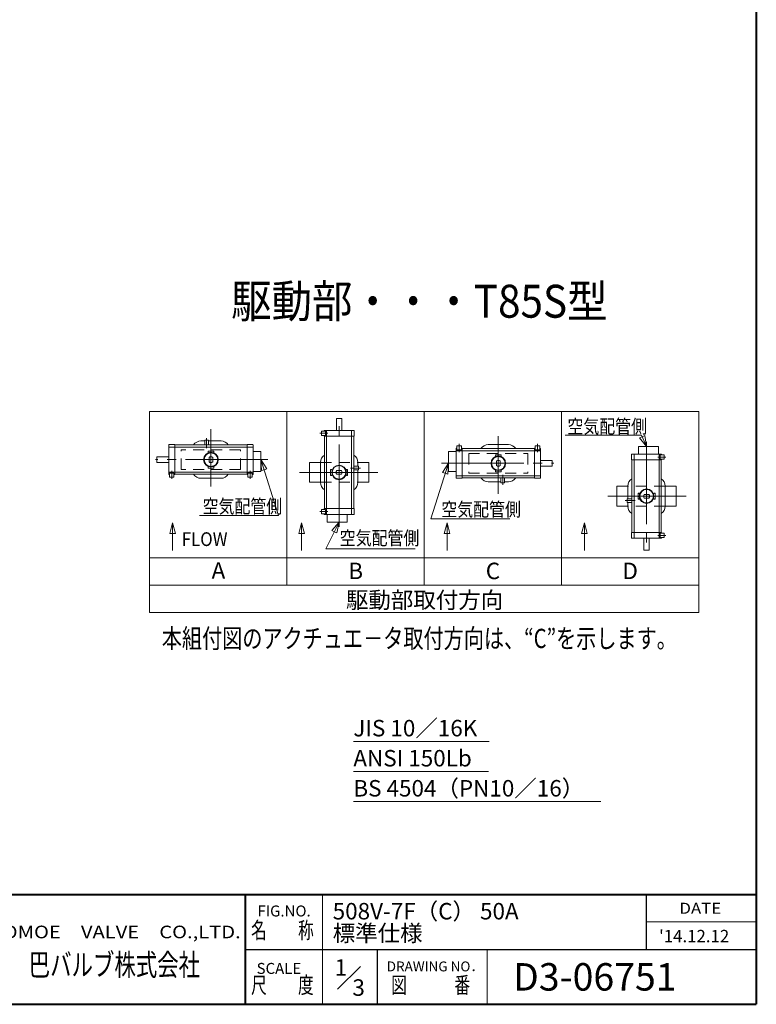
# Model space of a CAD drawing. Extents: x -900 to 240, y -151 to 660.
# Drawn here: x -162 to 240, y -151 to 387 of the extents above; entities that cross this region are included whole.
import ezdxf
from ezdxf.enums import TextEntityAlignment as Align

# ---------------------------------------------------------------- set-up
doc = ezdxf.new("R2010")
doc.units = 0
doc.header["$LTSCALE"] = 5
doc.header["$MEASUREMENT"] = 0
doc.linetypes.add('CENTER', pattern=[12, 9, -1, 1, -1])
doc.linetypes.add('DASHED', pattern=[2, 1.2, -0.8])
doc.layers.get('Defpoints').update_dxf_attribs({"linetype": 'CONTINUOUS'})
for name, color, linetype, lineweight in [('FLAME', 3, 'CONTINUOUS', 40), ('NOTE', 7, 'CONTINUOUS', 18), ('TEXT', 7, 'CONTINUOUS', 18)]:
    doc.layers.add(name, color=color, linetype=linetype, lineweight=lineweight)
doc.styles.get("Standard").update_dxf_attribs({"font": 'simplex.shx', "width": 0.9, "bigfont": 'BIGFONT.shx'})

msp = doc.modelspace()

# ---------------------------------------------------------------- linework, layer by layer
at = {"layer": 'FLAME', "color": 3}
for p, q in [((240, 660), (240, -151.5)), ((-180, -91.5), (240, -91.5)), ((-39, -151.5), (-39, -91.5)), ((-900, -151.5), (240, -151.5))]:
    msp.add_line(p, q, dxfattribs=at)
at = {"layer": 'FLAME', "color": 4, "lineweight": 15}
for p, q in [((3, -151.5), (3, -91.5)), ((180, -106.5), (240, -106.5)), ((93, -151.5), (93, -121.5))]:
    msp.add_line(p, q, dxfattribs=at)
at = {"layer": 'FLAME', "color": 7, "lineweight": -3}
for p, q in [((180, -121.5), (180, -91.5)), ((-39, -121.5), (240, -121.5)), ((33, -151.5), (33, -121.5))]:
    msp.add_line(p, q, dxfattribs=at)
at = {"layer": 'FLAME', "color": 7, "lineweight": 20}
msp.add_line((11.185, -143.315), (23.695, -130.805), dxfattribs=at)
at = {"layer": 'NOTE'}
for p, q in [((-91.443, 172.593), (58.557, 172.593)), ((-91.443, 172.593), (-91.443, 62.593)), ((-16.443, 172.593), (-16.443, 77.593)), ((58.557, 172.593), (58.557, 77.593)), ((58.557, 172.593), (208.557, 172.593)), ((133.557, 172.593), (133.557, 77.593)), ((208.557, 172.593), (208.557, 62.593)), ((10.557, 162.218), (10.557, 168.718)), ((13.557, 168.718), (10.557, 168.718)), ((13.557, 162.218), (13.557, 168.718)), ((2.457, 161.618), (2.457, 159.618)), ((2.657, 161.818), (4.69, 161.818)), ((3.857, 162.018), (3.857, 161.818)), ((20.057, 162.218), (4.057, 162.218)), ((4.69, 159.418), (4.69, 161.818)), ((5.257, 116.418), (5.257, 162.018)), ((18.857, 116.418), (18.857, 162.018)), ((20.257, 162.018), (20.257, 159.018)), ((-61.343, 156.418), (-63.443, 156.418)), ((-61.343, 156.818), (-59.343, 156.818)), ((-61.343, 156.818), (-61.343, 154.218)), ((-59.343, 156.818), (-59.343, 154.218)), ((-59.343, 156.418), (-52.443, 156.418)), ((2.657, 159.418), (4.69, 159.418)), ((3.857, 159.418), (3.857, 159.018)), ((20.257, 159.018), (3.857, 159.018)), ((4.057, 119.418), (4.057, 159.018)), ((20.057, 119.418), (20.057, 159.018)), ((-80.943, 154.218), (-80.943, 138.218)), ((-80.743, 154.418), (-77.743, 154.418)), ((-35.143, 153.018), (-80.743, 153.018)), ((-77.743, 154.418), (-77.743, 138.018)), ((-38.143, 154.218), (-77.743, 154.218)), ((-59.543, 150.818), (-59.543, 150.418)), ((-59.543, 150.818), (-56.343, 150.818)), ((-56.343, 150.818), (-56.343, 150.418)), ((-38.143, 154.418), (-38.143, 138.018)), ((-35.143, 154.418), (-38.143, 154.418)), ((-34.943, 154.218), (-34.943, 138.218)), ((-30.943, 150.718), (-34.943, 150.718)), ((72.057, 150.718), (76.057, 150.718)), ((76.057, 136.218), (76.057, 152.218)), ((76.257, 152.418), (76.457, 152.418)), ((76.257, 151.018), (121.857, 151.018)), ((76.457, 153.618), (76.457, 151.585)), ((76.457, 151.585), (78.857, 151.585)), ((76.657, 153.818), (78.657, 153.818)), ((78.857, 153.618), (78.857, 151.585)), ((78.857, 152.418), (79.257, 152.418)), ((79.257, 136.018), (79.257, 152.418)), ((79.257, 152.218), (118.857, 152.218)), ((93.557, 154.418), (104.557, 154.418)), ((118.857, 136.018), (118.857, 152.418)), ((119.257, 152.418), (118.857, 152.418)), ((119.257, 153.618), (119.257, 151.585)), ((119.257, 151.585), (121.657, 151.585)), ((121.457, 153.818), (119.457, 153.818)), ((121.657, 153.618), (121.657, 151.585)), ((121.857, 152.418), (121.657, 152.418)), ((122.057, 136.218), (122.057, 152.218)), ((175.557, 153.218), (175.557, 149.218)), ((186.357, 153.418), (175.757, 153.418)), ((186.557, 153.218), (186.557, 149.218)), ((-80.943, 147.718), (-87.443, 147.718)), ((-87.443, 147.718), (-87.443, 144.718)), ((-59.543, 150.418), (-59.243, 150.018)), ((-59.243, 150.018), (-59.243, 150.001)), ((-59.192, 150.018), (-59.243, 150.018)), ((-58.943, 147.467), (-58.943, 144.969)), ((-56.943, 147.467), (-56.943, 144.969)), ((-56.643, 150.018), (-56.694, 150.018)), ((-56.643, 150.018), (-56.343, 150.418)), ((-56.643, 150.018), (-56.643, 150.001)), ((-30.743, 139.918), (-30.743, 150.518)), ((71.857, 150.518), (71.857, 139.918)), ((97.457, 148.818), (97.457, 148.418)), ((100.657, 148.818), (97.457, 148.818)), ((97.757, 148.018), (97.457, 148.418)), ((97.757, 148.018), (97.757, 148.001)), ((97.757, 148.018), (97.808, 148.018)), ((98.057, 142.969), (98.057, 145.467)), ((100.057, 142.969), (100.057, 145.467)), ((100.306, 148.018), (100.357, 148.018)), ((100.657, 148.418), (100.357, 148.018)), ((100.357, 148.018), (100.357, 148.001)), ((100.657, 148.818), (100.657, 148.418)), ((122.057, 145.718), (128.557, 145.718)), ((128.557, 142.718), (128.557, 145.718)), ((171.857, 149.018), (171.857, 146.018)), ((171.857, 146.018), (188.257, 146.018)), ((172.057, 149.218), (188.057, 149.218)), ((172.057, 146.018), (172.057, 106.418)), ((173.257, 149.018), (173.257, 103.418)), ((186.857, 149.018), (186.857, 103.418)), ((189.457, 148.818), (187.425, 148.818)), ((187.425, 148.818), (187.425, 146.418)), ((189.457, 146.418), (187.425, 146.418)), ((188.057, 146.018), (188.057, 106.418)), ((188.257, 149.018), (188.257, 148.818)), ((188.257, 146.418), (188.257, 146.018)), ((189.657, 148.618), (189.657, 146.618)), ((-80.943, 144.718), (-87.443, 144.718)), ((-59.543, 142.018), (-59.243, 142.418)), ((-59.543, 141.618), (-59.543, 142.018)), ((-59.543, 141.618), (-56.343, 141.618)), ((-59.243, 142.418), (-59.243, 142.435)), ((-59.192, 142.418), (-59.243, 142.418)), ((-56.643, 142.418), (-56.694, 142.418)), ((-56.643, 142.418), (-56.643, 142.435)), ((-56.643, 142.418), (-56.343, 142.018)), ((-56.343, 141.618), (-56.343, 142.018)), ((-4.143, 144.618), (-4.143, 133.818)), ((-4.143, 144.618), (1.857, 144.618)), ((1.857, 133.718), (1.857, 144.718)), ((7.457, 140.818), (7.857, 140.818)), ((7.457, 140.818), (7.457, 137.618)), ((7.857, 140.818), (8.257, 140.518)), ((8.257, 140.518), (8.274, 140.518)), ((8.257, 140.467), (8.257, 140.518)), ((13.306, 140.218), (10.808, 140.218)), ((15.857, 140.518), (15.84, 140.518)), ((16.257, 140.818), (15.857, 140.518)), ((15.857, 140.467), (15.857, 140.518)), ((16.657, 140.818), (16.257, 140.818)), ((16.657, 140.818), (16.657, 137.618)), ((22.657, 142.618), (20.057, 142.618)), ((22.657, 140.618), (20.057, 140.618)), ((22.257, 142.618), (22.257, 144.718)), ((22.257, 144.618), (28.257, 144.618)), ((22.257, 140.618), (22.257, 133.718)), ((22.657, 142.618), (22.657, 140.618)), ((28.257, 144.618), (28.257, 133.818)), ((97.757, 140.418), (97.457, 140.018)), ((97.457, 139.618), (97.457, 140.018)), ((97.757, 140.418), (97.757, 140.435)), ((97.757, 140.418), (97.808, 140.418)), ((100.306, 140.418), (100.357, 140.418)), ((100.357, 140.418), (100.357, 140.435)), ((100.657, 140.018), (100.357, 140.418)), ((100.657, 139.618), (100.657, 140.018)), ((122.057, 142.718), (128.557, 142.718)), ((-35.143, 139.418), (-80.743, 139.418)), ((-80.743, 138.018), (-80.543, 138.018)), ((-80.543, 136.818), (-80.543, 138.85)), ((-78.143, 138.85), (-80.543, 138.85)), ((-80.343, 136.618), (-78.343, 136.618)), ((-78.143, 136.818), (-78.143, 138.85)), ((-78.143, 138.018), (-77.743, 138.018)), ((-38.143, 138.218), (-77.743, 138.218)), ((-52.443, 136.018), (-63.443, 136.018)), ((-37.743, 138.018), (-38.143, 138.018)), ((-37.743, 136.818), (-37.743, 138.85)), ((-35.343, 138.85), (-37.743, 138.85)), ((-35.543, 136.618), (-37.543, 136.618)), ((-35.343, 136.818), (-35.343, 138.85)), ((-35.143, 138.018), (-35.343, 138.018)), ((-30.943, 139.718), (-34.943, 139.718)), ((7.457, 137.618), (7.857, 137.618)), ((8.257, 137.918), (7.857, 137.618)), ((8.257, 137.918), (8.257, 137.969)), ((8.257, 137.918), (8.274, 137.918)), ((13.306, 138.218), (10.808, 138.218)), ((15.857, 137.918), (15.84, 137.918)), ((15.857, 137.918), (15.857, 137.969)), ((15.857, 137.918), (16.257, 137.618)), ((16.657, 137.618), (16.257, 137.618)), ((72.057, 139.718), (76.057, 139.718)), ((76.257, 137.418), (121.857, 137.418)), ((76.257, 136.018), (79.257, 136.018)), ((79.257, 136.218), (118.857, 136.218)), ((100.657, 139.618), (97.457, 139.618)), ((100.457, 133.618), (100.457, 136.218)), ((102.457, 133.618), (102.457, 136.218)), ((121.857, 136.018), (118.857, 136.018)), ((-4.143, 133.818), (1.857, 133.818)), ((22.257, 133.818), (28.257, 133.818)), ((100.457, 134.018), (93.557, 134.018)), ((102.457, 133.618), (100.457, 133.618)), ((102.457, 134.018), (104.557, 134.018)), ((163.857, 120.818), (163.857, 131.618)), ((169.857, 131.618), (163.857, 131.618)), ((169.857, 124.818), (169.857, 131.718)), ((190.257, 131.718), (190.257, 120.718)), ((196.257, 131.618), (190.257, 131.618)), ((196.257, 120.818), (196.257, 131.618)), ((169.457, 122.818), (169.457, 124.818)), ((169.457, 124.818), (172.057, 124.818)), ((175.457, 127.818), (175.857, 127.818)), ((175.457, 124.618), (175.457, 127.818)), ((175.457, 124.618), (175.857, 124.618)), ((176.257, 127.518), (175.857, 127.818)), ((175.857, 124.618), (176.257, 124.918)), ((176.257, 127.518), (176.274, 127.518)), ((176.257, 127.518), (176.257, 127.467)), ((176.257, 124.969), (176.257, 124.918)), ((176.257, 124.918), (176.274, 124.918)), ((178.808, 127.218), (181.306, 127.218)), ((178.808, 125.218), (181.306, 125.218)), ((183.857, 127.518), (183.84, 127.518)), ((183.857, 124.918), (183.84, 124.918)), ((183.857, 127.518), (184.257, 127.818)), ((183.857, 127.518), (183.857, 127.467)), ((183.857, 124.969), (183.857, 124.918)), ((184.257, 124.618), (183.857, 124.918)), ((184.657, 127.818), (184.257, 127.818)), ((184.657, 124.618), (184.257, 124.618)), ((184.657, 124.618), (184.657, 127.818)), ((2.457, 116.818), (2.457, 118.818)), ((2.657, 119.018), (4.69, 119.018)), ((20.257, 119.418), (3.857, 119.418)), ((3.857, 119.018), (3.857, 119.418)), ((4.69, 116.618), (4.69, 119.018)), ((20.257, 116.418), (20.257, 119.418)), ((169.857, 120.818), (163.857, 120.818)), ((169.457, 122.818), (172.057, 122.818)), ((169.857, 122.818), (169.857, 120.718)), ((196.257, 120.818), (190.257, 120.818)), ((2.657, 116.618), (4.69, 116.618)), ((3.857, 116.418), (3.857, 116.618)), ((20.057, 116.218), (4.057, 116.218)), ((5.557, 112.218), (5.557, 116.218)), ((16.557, 112.218), (16.557, 116.218)), ((5.757, 112.018), (16.357, 112.018)), ((171.857, 106.418), (188.257, 106.418)), ((171.857, 103.418), (171.857, 106.418)), ((172.057, 103.218), (188.057, 103.218)), ((178.557, 103.218), (178.557, 96.718)), ((181.557, 103.218), (181.557, 96.718)), ((189.457, 106.018), (187.425, 106.018)), ((187.425, 106.018), (187.425, 103.618)), ((189.457, 103.618), (187.425, 103.618)), ((188.257, 106.018), (188.257, 106.418)), ((188.257, 103.418), (188.257, 103.618)), ((189.657, 103.818), (189.657, 105.818)), ((-91.443, 92.593), (58.557, 92.593)), ((58.557, 92.593), (208.557, 92.593)), ((178.557, 96.718), (181.557, 96.718)), ((-91.443, 77.593), (58.557, 77.593)), ((58.557, 77.593), (208.557, 77.593)), ((-91.443, 62.593), (58.557, 62.593)), ((58.557, 62.593), (208.557, 62.593))]:
    msp.add_line(p, q, dxfattribs=at)
at = {"layer": 'NOTE', "color": 7, "linetype": 'CENTER', "lineweight": 13}
for p, q in [((12.057, 109.49), (12.057, 169.193)), ((-57.943, 131.461), (-57.943, 162.936)), ((-60.343, 157.966), (-60.343, 152.474)), ((5.931, 160.618), (1.474, 160.618)), ((99.057, 158.975), (99.057, 127.5)), ((77.657, 150.344), (77.657, 154.801)), ((120.457, 150.344), (120.457, 154.801)), ((180.057, 155.946), (180.057, 96.243)), ((-26.918, 146.218), (-88.276, 146.218)), ((186.183, 147.618), (190.64, 147.618)), ((-79.343, 140.092), (-79.343, 135.635)), ((-36.543, 140.092), (-36.543, 135.635)), ((23.805, 141.618), (18.313, 141.618)), ((68.032, 144.218), (129.39, 144.218)), ((-9.559, 139.218), (33.177, 139.218)), ((101.457, 132.47), (101.457, 137.962)), ((201.673, 126.218), (158.937, 126.218)), ((168.309, 123.818), (173.801, 123.818)), ((5.931, 117.818), (1.474, 117.818)), ((186.183, 104.818), (190.64, 104.818))]:
    msp.add_line(p, q, dxfattribs=at)
at = {"layer": 'NOTE', "color": 5, "lineweight": 9}
for p, q in [((177.627, 158.7), (176.212, 158.062)), ((176.212, 158.062), (180.007, 153.415)), ((179.043, 159.337), (177.627, 158.7)), ((180.007, 153.415), (179.043, 159.337)), ((-27.434, 141.159), (-30.666, 146.214)), ((-30.666, 146.214), (-30.395, 140.22)), ((-30.395, 140.22), (-28.915, 140.69)), ((-28.915, 140.69), (-27.434, 141.159)), ((71.826, 144.278), (68.595, 139.222)), ((71.555, 138.284), (71.826, 144.278)), ((68.595, 139.222), (70.075, 138.753)), ((70.075, 138.753), (71.555, 138.284)), ((-78.906, 111.63), (-80.459, 105.835)), ((-77.353, 105.835), (-78.906, 111.63)), ((-8.406, 111.63), (-9.959, 105.835)), ((-6.853, 105.835), (-8.406, 111.63)), ((12.064, 112.003), (8.068, 107.526)), ((10.842, 106.129), (12.064, 112.003)), ((71.094, 111.63), (69.541, 105.835)), ((72.647, 105.835), (71.094, 111.63)), ((146.094, 111.63), (144.541, 105.835)), ((147.647, 105.835), (146.094, 111.63)), ((-80.459, 105.835), (-78.906, 105.835)), ((-78.906, 105.835), (-77.353, 105.835)), ((-9.959, 105.835), (-8.406, 105.835)), ((-8.406, 105.835), (-6.853, 105.835)), ((8.068, 107.526), (9.455, 106.828)), ((9.455, 106.828), (10.842, 106.129)), ((69.541, 105.835), (71.094, 105.835)), ((71.094, 105.835), (72.647, 105.835)), ((144.541, 105.835), (146.094, 105.835)), ((146.094, 105.835), (147.647, 105.835))]:
    msp.add_line(p, q, dxfattribs=at)
at = {"layer": 'NOTE', "color": 4, "linetype": 'DASHED', "lineweight": 9}
for p, q in [((-41.743, 151.618), (-74.143, 151.618)), ((-74.143, 140.818), (-74.143, 151.618)), ((-41.743, 140.818), (-41.743, 151.618)), ((82.857, 149.618), (115.257, 149.618)), ((82.857, 149.618), (82.857, 138.818)), ((115.257, 149.618), (115.257, 138.818)), ((-41.743, 140.818), (-74.143, 140.818)), ((1.857, 144.618), (22.257, 144.618)), ((82.857, 138.818), (115.257, 138.818)), ((1.857, 133.818), (22.257, 133.818)), ((190.257, 131.618), (169.857, 131.618)), ((190.257, 120.818), (169.857, 120.818))]:
    msp.add_line(p, q, dxfattribs=at)
at = {"layer": 'NOTE', "lineweight": 13}
for p, q in [((19.856, -7.861), (94.028, -7.861)), ((19.856, -24.297), (93.614, -24.297)), ((19.856, -40.733), (155.01, -40.733))]:
    msp.add_line(p, q, dxfattribs=at)
at = {"layer": 'NOTE', "color": 5, "lineweight": 9}
for points in [[(180.007, 153.415), (177.258, 159.519), (135.613, 159.519)], [(-30.666, 146.214), (-21.009, 115.753), (-64.175, 115.753)], [(71.826, 144.278), (62.169, 113.817), (105.335, 113.817)], [(-78.906, 111.63), (-78.906, 96.635)], [(-8.406, 111.63), (-8.406, 96.635)], [(12.064, 112.003), (4.753, 97.497), (53.706, 97.497)], [(71.094, 111.63), (71.094, 96.635)], [(146.094, 111.63), (146.094, 96.635)]]:
    msp.add_lwpolyline(points, dxfattribs=at)
at = {"layer": 'NOTE'}
for centre, radius in [((-57.943, 146.218), 4), ((-57.943, 146.218), 3.7), ((99.057, 144.218), 4), ((99.057, 144.218), 3.7), ((12.057, 139.218), 4), ((12.057, 139.218), 3.7), ((180.057, 126.218), 4), ((180.057, 126.218), 3.7)]:
    msp.add_circle(centre, radius, dxfattribs=at)
for centre, radius, start, end in [((2.657, 161.618), 0.2, 90, 180), ((4.057, 162.018), 0.2, 90, 180), ((5.457, 162.018), 0.2, 90, 180), ((18.657, 162.018), 0.2, 0, 90), ((20.057, 162.018), 0.2, 0, 90), ((-63.443, 151.718), 4.7, 90, 147.86507), ((-52.443, 151.718), 4.7, 32.13493, 90), ((2.657, 159.618), 0.2, 180, 270), ((-80.743, 154.218), 0.2, 90, 180), ((-80.743, 152.818), 0.2, 90, 180), ((-35.143, 154.218), 0.2, 0, 90), ((-35.143, 152.818), 0.2, 0, 90), ((-30.943, 150.518), 0.2, 0, 90), ((72.057, 150.518), 0.2, 90, 180), ((76.257, 152.218), 0.2, 90, 180), ((76.257, 150.818), 0.2, 90, 180), ((76.657, 153.618), 0.2, 90, 180), ((78.657, 153.618), 0.2, 0, 90), ((93.557, 149.718), 4.7, 90, 147.86507), ((104.557, 149.718), 4.7, 32.13493, 90), ((119.457, 153.618), 0.2, 90, 180), ((121.457, 153.618), 0.2, 0, 90), ((121.857, 152.218), 0.2, 0, 90), ((121.857, 150.818), 0.2, 0, 90), ((175.757, 153.218), 0.2, 90, 180), ((186.357, 153.218), 0.2, 0, 90), ((-57.943, 146.218), 1.6, 51.31781, 128.68219), ((6.557, 144.718), 4.7, 122.13493, 180), ((17.557, 144.718), 4.7, 0, 57.86507), ((99.057, 144.218), 1.6, 51.31781, 128.68219), ((172.057, 149.018), 0.2, 90, 180), ((173.457, 149.018), 0.2, 90, 180), ((186.657, 149.018), 0.2, 0, 90), ((188.057, 149.018), 0.2, 0, 90), ((189.457, 148.618), 0.2, 0, 90), ((189.457, 146.618), 0.2, 270, 0), ((-57.943, 146.218), 1.6, 231.31781, 308.68219), ((12.057, 139.218), 1.6, 141.31781, 218.68219), ((12.057, 139.218), 1.6, 321.31781, 38.68219), ((99.057, 144.218), 1.6, 231.31781, 308.68219), ((-80.743, 139.618), 0.2, 180, 270), ((-80.743, 138.218), 0.2, 180, 270), ((-80.343, 136.818), 0.2, 180, 270), ((-78.343, 136.818), 0.2, 270, 0), ((-63.443, 140.718), 4.7, 212.13493, 270), ((-52.443, 140.718), 4.7, 270, 327.86507), ((-37.543, 136.818), 0.2, 180, 270), ((-35.543, 136.818), 0.2, 270, 0), ((-35.143, 139.618), 0.2, 270, 0), ((-35.143, 138.218), 0.2, 270, 0), ((-30.943, 139.918), 0.2, 270, 0), ((72.057, 139.918), 0.2, 180, 270), ((76.257, 137.618), 0.2, 180, 270), ((76.257, 136.218), 0.2, 180, 270), ((93.557, 138.718), 4.7, 212.13493, 270), ((104.557, 138.718), 4.7, 270, 327.86507), ((121.857, 137.618), 0.2, 270, 0), ((121.857, 136.218), 0.2, 270, 0), ((174.557, 131.718), 4.7, 122.13493, 180), ((185.557, 131.718), 4.7, 0, 57.86507), ((6.557, 133.718), 4.7, 180, 237.86507), ((17.557, 133.718), 4.7, 302.13493, 0), ((180.057, 126.218), 1.6, 141.31781, 218.68219), ((180.057, 126.218), 1.6, 321.31781, 38.68219), ((2.657, 118.818), 0.2, 90, 180), ((174.557, 120.718), 4.7, 180, 237.86507), ((185.557, 120.718), 4.7, 302.13493, 0), ((2.657, 116.818), 0.2, 180, 270), ((4.057, 116.418), 0.2, 180, 270), ((5.457, 116.418), 0.2, 180, 270), ((18.657, 116.418), 0.2, 270, 0), ((20.057, 116.418), 0.2, 270, 0), ((5.757, 112.218), 0.2, 180, 270), ((16.357, 112.218), 0.2, 270, 0), ((172.057, 103.418), 0.2, 180, 270), ((173.457, 103.418), 0.2, 180, 270), ((186.657, 103.418), 0.2, 270, 0), ((188.057, 103.418), 0.2, 270, 0), ((189.457, 105.818), 0.2, 0, 90), ((189.457, 103.818), 0.2, 270, 0)]:
    msp.add_arc(centre, radius, start, end, dxfattribs=at)

# ---------------------------------------------------------------- texts
at = {"layer": 'Defpoints', "color": 7, "lineweight": 20}
for s, p in [('1', (9.617, -135.871)), ('3', (19.338, -146.837))]:
    msp.add_text(s, height=9, dxfattribs=at).set_placement(p)
at = {"layer": 'FLAME', "color": 7, "lineweight": 20}
for s, height, p in [('508V-7F（C） 50A', 9, (8.563, -105.106)), ('FIG.NO.', 6, (-32.551, -103.488)), ('標準仕様', 9, (8.563, -117.106)), ("'14.12.12", 6.75, (186.873, -117.588)), ('SCALE', 6, (-32.997, -134.883)), ('DRAWING NO．', 5.4, (38.098, -133.491)), ('D3-06751', 15, (107.105, -144))]:
    msp.add_text(s, height=height, dxfattribs=at).set_placement(p)
for s, height, width, p, p2 in [('DATE', 6, 1.078378, (198, -102), (220.8, -102)), ('名\u3000\u3000称', 9, 0.838235, (-36, -115.5), (-1.8, -115.5)), ('TOMOE\u3000VALVE\u3000CO.,LTD.', 6.9, 1.110577, (-178.303, -115.411), (-41.683, -115.411)), ('巴バルブ株式会社', 12, 0.835714, (-157.5, -135.869), (-63.9, -135.869)), ('尺\u3000\u3000度', 9, 0.838235, (-36, -145.5), (-1.8, -145.5)), ('図\u3000\u3000\u3000番', 9, 0.837209, (40.5, -145.5), (83.7, -145.5))]:
    msp.add_text(s, height=height, dxfattribs=dict(at, width=width)).set_placement(p, p2, align=Align.FIT)
at = {"layer": 'NOTE', "width": 0.9}
msp.add_text('駆動部・・・T85S型 ', height=18, dxfattribs=at).set_placement((-46.931, 223.795))
at = {"layer": 'NOTE'}
for s, p in [('A', (-53.855, 81.126)), ('B', (21.109, 80.886)), ('C', (96.109, 80.886)), ('D', (171.109, 80.886)), ('駆動部取付方向', (58.768, 64.991))]:
    msp.add_text(s, height=9, dxfattribs=at).set_placement(p, align=Align.CENTER)
at = {"layer": 'NOTE', "width": 0.855319}
msp.add_text('本組付図のアクチュエ－タ取付方向は、“C”を示します。', height=10.5, dxfattribs=at).set_placement((-84.798, 43.249), (196.602, 43.249), align=Align.FIT)
at = {"layer": 'NOTE', "lineweight": 20}
for s, p in [('JIS 10／16K', (19.856, -7.861)), ('ANSI 150Lb', (19.856, -24.297)), ('BS 4504（PN10／16）', (19.856, -40.733))]:
    msp.add_text(s, height=9, dxfattribs=at).set_placement(p, align=Align.BOTTOM_LEFT)
at = {"layer": 'TEXT'}
for s, width, p in [('空気配管側', 0.85, (136.812, 160.625)), ('空気配管側', 0.85, (-62.501, 116.952)), ('空気配管側', 0.85, (67.922, 115.279)), ('空気配管側', 0.85, (12.418, 99.601)), ('FLOW', 0.9, (-73.898, 98.998))]:
    msp.add_text(s, height=7.5, dxfattribs=dict(at, width=width)).set_placement(p)

doc.saveas('drawing.dxf')
